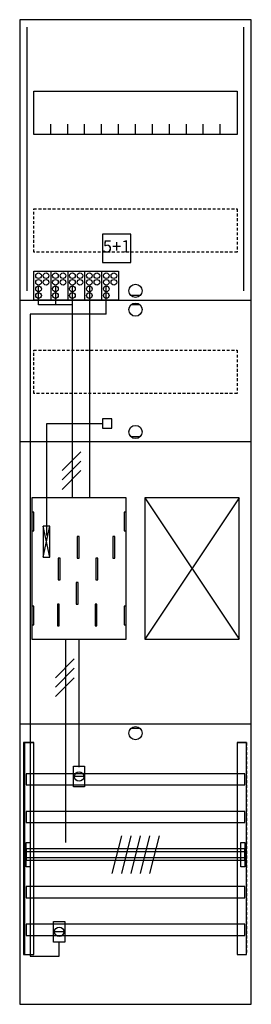
# Model space of a CAD drawing. Extents: x 0 to 25, y 0 to 105.
import ezdxf
from ezdxf.enums import TextEntityAlignment as Align

# ---------------------------------------------------------------- set-up
doc = ezdxf.new("R2010")
doc.units = 0
doc.header["$MEASUREMENT"] = 0
for name, pattern in [('L000000020000FFFFFF', [0]), ('L000000040000000000', [0]), ('L00000004000000007F', [0]), ('L00000004000000FF00', [0]), ('L000000040000FF0000', [0]), ('L000000060000FFFF00', [0]), ('L014100020032000000', [0.5, 0.3, -0.2])]:
    doc.linetypes.add(name, pattern=pattern)
doc.layers.get('0').update_dxf_attribs({"linetype": 'CONTINUOUS'})
for name, color, linetype in [('1', 7, 'CONTINUOUS'), ('157', 7, 'CONTINUOUS'), ('158', 7, 'CONTINUOUS'), ('160', 7, 'CONTINUOUS'), ('161', 7, 'CONTINUOUS'), ('2', 7, 'CONTINUOUS'), ('29', 7, 'CONTINUOUS'), ('30', 7, 'CONTINUOUS'), ('31', 7, 'CONTINUOUS'), ('38', 7, 'CONTINUOUS'), ('56', 7, 'CONTINUOUS'), ('57', 7, 'CONTINUOUS'), ('58', 7, 'CONTINUOUS'), ('59', 7, 'CONTINUOUS'), ('60', 7, 'CONTINUOUS')]:
    doc.layers.add(name, color=color, linetype=linetype)

# ---------------------------------------------------------------- blocks, each defined once
blk = doc.blocks.new('BF17L11')
at = {"layer": '1', "color": 7, "linetype": 'CONTINUOUS'}
for p, q in [((13, 75.5), (12, 75.5)), ((13, 74.5), (12, 74.5)), ((13, 60.5), (12, 60.5)), ((3.4, 47.7), (2.7, 51)), ((2.7, 47.7), (3.4, 51)), ((3.4, 47.7), (2.7, 51)), ((2.7, 47.7), (3.4, 51)), ((3.4, 47.7), (2.7, 51)), ((2.7, 47.7), (3.4, 51)), ((3.4, 47.7), (2.7, 51)), ((2.7, 47.7), (3.4, 51)), ((3.4, 47.7), (2.7, 51)), ((2.7, 47.7), (3.4, 51)), ((3.4, 47.7), (2.7, 51)), ((2.7, 47.7), (3.4, 51)), ((3.4, 47.7), (2.7, 51)), ((2.7, 47.7), (3.4, 51)), ((13, 29.5), (12, 29.5))]:
    blk.add_line(p, q, dxfattribs=at)
for points in [[(24.8, 0.2), (24.8, 104.8), (0.2, 104.8), (0.2, 0.2)], [(23.3, 97.2), (23.3, 92.6), (1.7, 92.6), (1.7, 97.2)], [(11.5, 39), (11.5, 54), (1.5, 54), (1.5, 39)], [(23.5, 39), (23.5, 54), (13.5, 54), (13.5, 39)], [(1.7, 50.5), (1.7, 52.5), (1.5, 52.5), (1.5, 50.5)], [(1.7, 50.5), (1.7, 52.5), (1.5, 52.5), (1.5, 50.5)], [(11.5, 50.5), (11.5, 52.5), (11.3, 52.5), (11.3, 50.5)], [(11.5, 50.5), (11.5, 52.5), (11.3, 52.5), (11.3, 50.5)], [(3.4, 47.7), (3.4, 51), (2.7, 51), (2.7, 47.7)], [(3.4, 47.7), (3.4, 51), (2.7, 51), (2.7, 47.7)], [(3.4, 47.7), (3.4, 51), (2.7, 51), (2.7, 47.7)], [(3.4, 47.7), (3.4, 51), (2.7, 51), (2.7, 47.7)], [(3.4, 47.7), (3.4, 51), (2.7, 51), (2.7, 47.7)], [(3.4, 47.7), (3.4, 51), (2.7, 51), (2.7, 47.7)], [(3.4, 47.7), (3.4, 51), (2.7, 51), (2.7, 47.7)], [(1.7, 40.5), (1.7, 42.5), (1.5, 42.5), (1.5, 40.5)], [(1.7, 40.5), (1.7, 42.5), (1.5, 42.5), (1.5, 40.5)], [(11.5, 40.5), (11.5, 42.5), (11.3, 42.5), (11.3, 40.5)], [(11.5, 40.5), (11.5, 42.5), (11.3, 42.5), (11.3, 40.5)]]:
    blk.add_lwpolyline(points, close=True, dxfattribs=at)
for points in [[(3.5, 92.6), (3.5, 93.7)], [(5.3, 92.6), (5.3, 93.7), (5.3, 93.7)], [(7.1, 92.6), (7.1, 93.7)], [(8.9, 92.6), (8.9, 93.7)], [(10.7, 92.6), (10.7, 93.7)], [(12.5, 92.6), (12.5, 93.7)], [(14.3, 92.6), (14.3, 93.7)], [(16.1, 92.6), (16.1, 93.7)], [(17.9, 92.6), (17.9, 93.7)], [(19.7, 92.6), (19.7, 93.7)], [(21.5, 92.6), (21.5, 93.7)], [(0.2, 75), (24.8, 75)], [(0.2, 60), (24.8, 60)], [(13.5, 54), (23.5, 39)], [(23.5, 54), (13.5, 39)], [(0.2, 30), (24.8, 30)]]:
    blk.add_lwpolyline(points, dxfattribs=at)
at = {"layer": '1', "color": 7, "linetype": 'L014100020032000000'}
for points in [[(23.3, 84.7), (23.3, 80.1), (1.7, 80.1), (1.7, 84.7)], [(23.3, 69.7), (23.3, 65.1), (1.7, 65.1), (1.7, 69.7)]]:
    blk.add_lwpolyline(points, close=True, dxfattribs=at)
at = {"layer": '1', "color": 7, "linetype": 'L000000040000000000'}
for points in [[(11.5, 39), (11.5, 54), (1.5, 54), (1.5, 39)], [(6.5, 47.6), (6.5, 49.9), (6.3, 49.9), (6.3, 47.6)], [(6.5, 47.6), (6.5, 49.9), (6.3, 49.9), (6.3, 47.6)], [(10.3, 47.6), (10.3, 49.9), (10.1, 49.9), (10.1, 47.6)], [(10.3, 47.6), (10.3, 49.9), (10.1, 49.9), (10.1, 47.6)], [(4.5, 45.3), (4.5, 47.6), (4.3, 47.6), (4.3, 45.3)], [(4.5, 45.3), (4.5, 47.6), (4.3, 47.6), (4.3, 45.3)], [(8.5, 45.3), (8.5, 47.6), (8.3, 47.6), (8.3, 45.3)], [(8.5, 45.3), (8.5, 47.6), (8.3, 47.6), (8.3, 45.3)], [(6.4, 42.7), (6.4, 45), (6.2, 45), (6.2, 42.7)], [(6.4, 42.7), (6.4, 45), (6.2, 45), (6.2, 42.7)], [(4.4, 40.4), (4.4, 42.7), (4.2, 42.7), (4.2, 40.4)], [(4.4, 40.4), (4.4, 42.7), (4.2, 42.7), (4.2, 40.4)], [(8.4, 40.4), (8.4, 42.7), (8.2, 42.7), (8.2, 40.4)], [(8.4, 40.4), (8.4, 42.7), (8.2, 42.7), (8.2, 40.4)]]:
    blk.add_lwpolyline(points, close=True, dxfattribs=at)
at = {"layer": '1', "color": 7, "linetype": 'CONTINUOUS'}
for centre in [(12.5, 76), (12.5, 74), (12.5, 61), (12.5, 29)]:
    blk.add_circle(centre, 0.7, dxfattribs=at)
at = {"layer": '157', "color": 7, "linetype": 'CONTINUOUS'}
blk.add_lwpolyline([(1.7, 75), (1.7, 78.1), (10.7, 78.1), (10.7, 75)], close=True, dxfattribs=at)
for points in [[(3.5, 78.1), (3.5, 75)], [(5.3, 78.1), (5.3, 75)], [(7.1, 78.1), (7.1, 75)], [(8.9, 78.1), (8.9, 75)]]:
    blk.add_lwpolyline(points, dxfattribs=at)
at = {"layer": '158', "color": 255, "linetype": 'L00000004000000007F'}
for p, q in [((2.2, 74.5), (2.2, 76.5)), ((4, 76.5), (4, 74.5)), ((5.8, 54), (5.8, 76.5)), ((5.8, 74.5), (2.2, 74.5))]:
    blk.add_line(p, q, dxfattribs=at)
at = {"layer": '158', "color": 5, "linetype": 'L000000040000FF0000'}
for p, q in [((7.6, 76.5), (7.6, 54)), ((6.5, 25.4), (6.5, 38.9))]:
    blk.add_line(p, q, dxfattribs=at)
at = {"layer": '158', "color": 3, "linetype": 'L00000004000000FF00'}
for p, q in [((9.4, 73.5), (9.4, 76.5)), ((9.4, 73.5), (1.3, 73.5)), ((1.3, 73.5), (1.3, 5.3)), ((4.4, 5.3), (4.4, 6.8)), ((1.3, 5.3), (4.4, 5.3))]:
    blk.add_line(p, q, dxfattribs=at)
at = {"layer": '158', "color": 7, "linetype": 'CONTINUOUS'}
for p, q in [((6.7, 58.9), (4.7, 56.9)), ((6.7, 58.9), (4.7, 56.9)), ((6.7, 57.9), (4.7, 55.9)), ((6.7, 57.9), (4.7, 55.9)), ((6.7, 56.9), (4.7, 54.9)), ((6.7, 56.9), (4.7, 54.9)), ((6, 36.9), (4, 34.9)), ((6, 36.9), (4, 34.9)), ((6, 35.9), (4, 33.9)), ((6, 35.9), (4, 33.9)), ((6, 34.9), (4, 32.9)), ((6, 34.9), (4, 32.9)), ((7, 24.4), (6, 24.4)), ((4.9, 7.9), (3.9, 7.9))]:
    blk.add_line(p, q, dxfattribs=at)
at = {"layer": '158', "color": 7, "linetype": 'L000000040000000000'}
blk.add_line((5.1, 17.4), (5.1, 39), dxfattribs=at)
at = {"layer": '158', "color": 7, "linetype": 'CONTINUOUS'}
for points in [[(7.1, 25.5), (7.1, 23.3), (5.9, 23.3), (5.9, 25.5)], [(5, 9), (5, 6.8), (3.8, 6.8), (3.8, 9)]]:
    blk.add_lwpolyline(points, close=True, dxfattribs=at)
for centre in [(6.5, 24.4), (4.4, 7.9)]:
    blk.add_circle(centre, 0.5, dxfattribs=at)
at = {"layer": '160', "color": 4, "linetype": 'L000000060000FFFF00'}
for p, q in [((1, 76), (1, 104)), ((24, 76), (24, 104))]:
    blk.add_line(p, q, dxfattribs=at)
at = {"layer": '161', "color": 7, "linetype": 'CONTINUOUS'}
blk.add_lwpolyline([(12, 79), (12, 82), (9, 82), (9, 79)], close=True, dxfattribs=at)
at = {"layer": '2', "color": 7, "linetype": 'L014100020032000000'}
blk.add_lwpolyline([(12, 79), (12, 82), (9, 82), (9, 79)], close=True, dxfattribs=at)
at = {"layer": '2', "color": 7, "linetype": 'CONTINUOUS'}
for points in [[(1.7, 75), (1.7, 78.1), (10.7, 78.1), (10.7, 75)], [(10, 61.4), (10, 62.4), (9, 62.4), (9, 61.4)], [(3.4, 47.7), (3.4, 51), (2.7, 51), (2.7, 47.7)]]:
    blk.add_lwpolyline(points, close=True, dxfattribs=at)
for points in [[(3.5, 78.1), (3.5, 75)], [(5.3, 78.1), (5.3, 75)], [(7.1, 78.1), (7.1, 75)], [(8.9, 78.1), (8.9, 75)]]:
    blk.add_lwpolyline(points, dxfattribs=at)
at = {"layer": '2', "color": 7, "linetype": 'L000000040000000000'}
blk.add_lwpolyline([(3.1, 50), (3.1, 61.9), (9, 61.9)], dxfattribs=at)
at = {"layer": '2', "color": 7, "linetype": 'CONTINUOUS'}
for centre in [(2.2, 77.6), (3, 77.6), (4, 77.6), (4.8, 77.6), (5.8, 77.6), (6.6, 77.6), (7.6, 77.6), (8.4, 77.6), (9.4, 77.6), (10.2, 77.6), (2.2, 76.9), (2.2, 76.2), (3, 76.9), (4, 76.9), (4, 76.2), (4.8, 76.9), (5.8, 76.9), (5.8, 76.2), (6.6, 76.9), (7.6, 76.9), (7.6, 76.2), (8.4, 76.9), (9.4, 76.9), (9.4, 76.2), (10.2, 76.9), (2.2, 75.5), (4, 75.5), (5.8, 75.5), (7.6, 75.5), (9.4, 75.5)]:
    blk.add_circle(centre, 0.3, dxfattribs=at)
at = {"layer": '29', "color": 7, "linetype": 'CONTINUOUS'}
for p, q in [((3.4, 47.7), (2.7, 51)), ((2.7, 47.7), (3.4, 51)), ((3.4, 47.7), (2.7, 51)), ((2.7, 47.7), (3.4, 51)), ((3.4, 47.7), (2.7, 51)), ((2.7, 47.7), (3.4, 51)), ((3.4, 47.7), (2.7, 51)), ((2.7, 47.7), (3.4, 51))]:
    blk.add_line(p, q, dxfattribs=at)
for points in [[(24.8, 0.2), (24.8, 104.8), (0.2, 104.8), (0.2, 0.2)], [(23.3, 97.2), (23.3, 92.6), (1.7, 92.6), (1.7, 97.2)], [(11.5, 39), (11.5, 54), (1.5, 54), (1.5, 39)], [(23.5, 39), (23.5, 54), (13.5, 54), (13.5, 39)], [(1.7, 50.5), (1.7, 52.5), (1.5, 52.5), (1.5, 50.5)], [(11.5, 50.5), (11.5, 52.5), (11.3, 52.5), (11.3, 50.5)], [(3.4, 47.7), (3.4, 51), (2.7, 51), (2.7, 47.7)], [(3.4, 47.7), (3.4, 51), (2.7, 51), (2.7, 47.7)], [(3.4, 47.7), (3.4, 51), (2.7, 51), (2.7, 47.7)], [(3.4, 47.7), (3.4, 51), (2.7, 51), (2.7, 47.7)], [(6.5, 47.6), (6.5, 49.9), (6.3, 49.9), (6.3, 47.6)], [(10.3, 47.6), (10.3, 49.9), (10.1, 49.9), (10.1, 47.6)], [(4.5, 45.3), (4.5, 47.6), (4.3, 47.6), (4.3, 45.3)], [(8.5, 45.3), (8.5, 47.6), (8.3, 47.6), (8.3, 45.3)], [(6.4, 42.7), (6.4, 45), (6.2, 45), (6.2, 42.7)], [(1.7, 40.5), (1.7, 42.5), (1.5, 42.5), (1.5, 40.5)], [(4.4, 40.4), (4.4, 42.7), (4.2, 42.7), (4.2, 40.4)], [(8.4, 40.4), (8.4, 42.7), (8.2, 42.7), (8.2, 40.4)], [(11.5, 40.5), (11.5, 42.5), (11.3, 42.5), (11.3, 40.5)]]:
    blk.add_lwpolyline(points, close=True, dxfattribs=at)
for points in [[(3.5, 92.6), (3.5, 93.7)], [(5.3, 92.6), (5.3, 93.7), (5.3, 93.7)], [(7.1, 92.6), (7.1, 93.7)], [(8.9, 92.6), (8.9, 93.7)], [(10.7, 92.6), (10.7, 93.7)], [(12.5, 92.6), (12.5, 93.7)], [(14.3, 92.6), (14.3, 93.7)], [(16.1, 92.6), (16.1, 93.7)], [(17.9, 92.6), (17.9, 93.7)], [(19.7, 92.6), (19.7, 93.7)], [(21.5, 92.6), (21.5, 93.7)], [(0.2, 75), (24.8, 75)], [(0.2, 60), (24.8, 60)], [(13.5, 54), (23.5, 39)], [(23.5, 54), (13.5, 39)], [(0.2, 30), (24.8, 30)]]:
    blk.add_lwpolyline(points, dxfattribs=at)
at = {"layer": '29', "color": 7, "linetype": 'L014100020032000000'}
for points in [[(23.3, 84.7), (23.3, 80.1), (1.7, 80.1), (1.7, 84.7)], [(23.3, 69.7), (23.3, 65.1), (1.7, 65.1), (1.7, 69.7)]]:
    blk.add_lwpolyline(points, close=True, dxfattribs=at)
at = {"layer": '30', "color": 7, "linetype": 'CONTINUOUS'}
for points in [[(1.7, 5.5), (1.7, 28), (0.7, 28), (0.7, 5.5)], [(24.3, 5.5), (24.3, 28), (23.3, 28), (23.3, 5.5)]]:
    blk.add_lwpolyline(points, close=True, dxfattribs=at)
at = {"layer": '31', "color": 7, "linetype": 'CONTINUOUS'}
for p, q in [((0.7, 28), (1.7, 28)), ((23.3, 28), (24.3, 28)), ((0.7, 5.5), (1.7, 5.5)), ((23.3, 5.5), (24.3, 5.5))]:
    blk.add_line(p, q, dxfattribs=at)
at = {"layer": '31', "color": 7, "linetype": 'L014100020032000000'}
for p, q in [((0.7, 28), (0.7, 5.5)), ((23.3, 28), (23.3, 5.5)), ((24.3, 28), (24.3, 5.5))]:
    blk.add_line(p, q, dxfattribs=at)
at = {"layer": '31', "color": 255, "linetype": 'L000000020000FFFFFF'}
for points in [[(1.7, 5.5), (1.7, 28), (0.6, 28), (0.6, 5.5)], [(1.7, 5.5), (1.7, 28), (0.7, 28), (0.7, 5.5)], [(24.3, 5.5), (24.3, 28), (23.3, 28), (23.3, 5.5)]]:
    blk.add_lwpolyline(points, close=True, dxfattribs=at)
at = {"layer": '38', "color": 7, "linetype": 'CONTINUOUS'}
for points in [[(12, 79), (12, 82), (9, 82), (9, 79)], [(1.7, 75), (1.7, 78.1), (10.7, 78.1), (10.7, 75)]]:
    blk.add_lwpolyline(points, close=True, dxfattribs=at)
for points in [[(3.5, 78.1), (3.5, 75)], [(5.3, 78.1), (5.3, 75)], [(7.1, 78.1), (7.1, 75)], [(8.9, 78.1), (8.9, 75)]]:
    blk.add_lwpolyline(points, dxfattribs=at)
for centre in [(2.2, 77.6), (3, 77.6), (4, 77.6), (4.8, 77.6), (5.8, 77.6), (6.6, 77.6), (7.6, 77.6), (8.4, 77.6), (9.4, 77.6), (10.2, 77.6), (2.2, 76.9), (2.2, 76.2), (3, 76.9), (4, 76.9), (4, 76.2), (4.8, 76.9), (5.8, 76.9), (5.8, 76.2), (6.6, 76.9), (7.6, 76.9), (7.6, 76.2), (8.4, 76.9), (9.4, 76.9), (9.4, 76.2), (10.2, 76.9), (2.2, 75.5), (4, 75.5), (5.8, 75.5), (7.6, 75.5), (9.4, 75.5)]:
    blk.add_circle(centre, 0.3, dxfattribs=at)
at = {"layer": '56', "color": 7, "linetype": 'CONTINUOUS'}
for points in [[(24.1, 23.5), (24.1, 24.7), (0.9, 24.7), (0.9, 23.5)], [(24.1, 19.5), (24.1, 20.7), (0.9, 20.7), (0.9, 19.5)], [(24.1, 15.5), (24.1, 16.7), (0.9, 16.7), (0.9, 15.5)], [(24.1, 11.5), (24.1, 12.7), (0.9, 12.7), (0.9, 11.5)], [(24.1, 7.5), (24.1, 8.7), (0.9, 8.7), (0.9, 7.5)]]:
    blk.add_lwpolyline(points, close=True, dxfattribs=at)
at = {"layer": '57', "color": 7, "linetype": 'L014100020032000000'}
for points in [[(24.1, 23.5), (24.1, 24.7), (0.9, 24.7), (0.9, 23.5)], [(24.1, 19.5), (24.1, 20.7), (0.9, 20.7), (0.9, 19.5)], [(24.1, 15.5), (24.1, 16.7), (0.9, 16.7), (0.9, 15.5)], [(24.1, 11.5), (24.1, 12.7), (0.9, 12.7), (0.9, 11.5)], [(24.1, 7.5), (24.1, 8.7), (0.9, 8.7), (0.9, 7.5)]]:
    blk.add_lwpolyline(points, close=True, dxfattribs=at)
at = {"layer": '58', "color": 7, "linetype": 'CONTINUOUS'}
for points in [[(24.1, 23.5), (24.1, 24.7), (0.9, 24.7), (0.9, 23.5)], [(24.1, 19.5), (24.1, 20.7), (0.9, 20.7), (0.9, 19.5)], [(24.1, 15.5), (24.1, 16.7), (0.9, 16.7), (0.9, 15.5)], [(24.1, 11.5), (24.1, 12.7), (0.9, 12.7), (0.9, 11.5)], [(24.1, 7.5), (24.1, 8.7), (0.9, 8.7), (0.9, 7.5)]]:
    blk.add_lwpolyline(points, close=True, dxfattribs=at)
at = {"layer": '59', "color": 7, "linetype": 'CONTINUOUS'}
for p, q in [((11, 18.1), (10, 14.1)), ((12, 18.1), (11, 14.1)), ((13, 18.1), (12, 14.1)), ((14, 18.1), (13, 14.1)), ((15, 18.1), (14, 14.1))]:
    blk.add_line(p, q, dxfattribs=at)
for points in [[(0.9, 14.8), (0.9, 17.4), (1.3, 17.4), (1.3, 14.8)], [(23.7, 14.8), (23.7, 17.4), (24.1, 17.4), (24.1, 14.8)], [(24.1, 15.8), (24.1, 16.4), (0.9, 16.4), (0.9, 15.8)]]:
    blk.add_lwpolyline(points, close=True, dxfattribs=at)
at = {"layer": '60', "color": 7, "linetype": 'CONTINUOUS'}
for points in [[(24.1, 23.5), (24.1, 24.7), (0.9, 24.7), (0.9, 23.5)], [(24.1, 19.5), (24.1, 20.7), (0.9, 20.7), (0.9, 19.5)], [(24.1, 15.5), (24.1, 16.7), (0.9, 16.7), (0.9, 15.5)], [(24.1, 11.5), (24.1, 12.7), (0.9, 12.7), (0.9, 11.5)], [(24.1, 7.5), (24.1, 8.7), (0.9, 8.7), (0.9, 7.5)]]:
    blk.add_lwpolyline(points, close=True, dxfattribs=at)
at = {"layer": '161', "color": 255, "linetype": 'L000000020000FFFFFF'}
blk.add_text('5+1', height=1.3, dxfattribs=at).set_placement((10.5, 80.07), align=Align.CENTER)

msp = doc.modelspace()

# ---------------------------------------------------------------- block references
msp.add_blockref('BF17L11', (0, 0))

doc.saveas('drawing.dxf')
